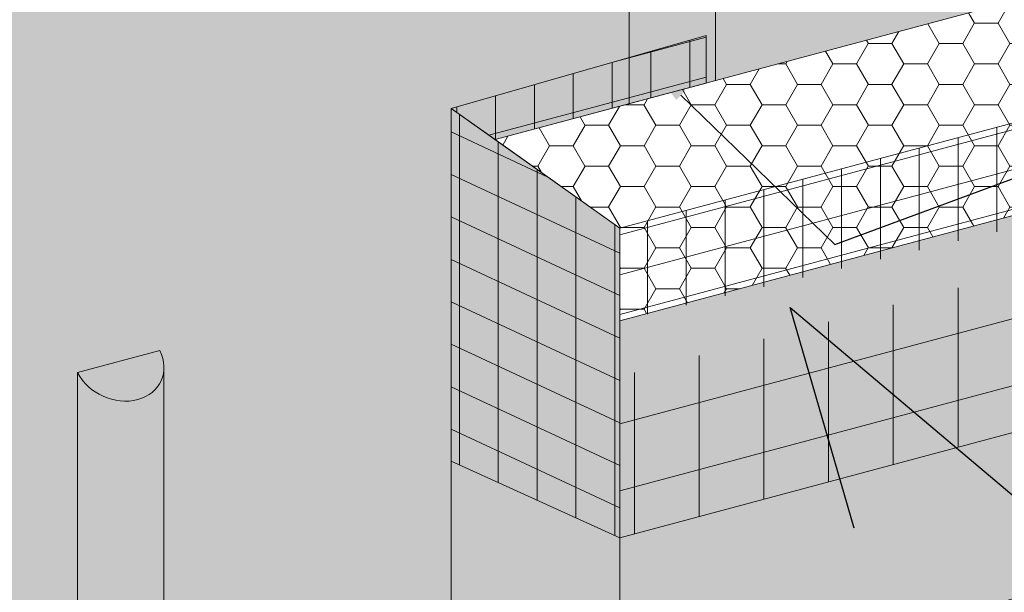
# Model space of a CAD drawing. Units: inches. Extents: x 68 to 180, y 28 to 81.
# Drawn here: x 111 to 112, y 46 to 46 of the extents above; entities that cross this region are included whole.
import ezdxf
from ezdxf import colors
from ezdxf.entities.mleader import LeaderData, LeaderLine
from ezdxf.math import Vec2, Vec3

# ---------------------------------------------------------------- set-up
doc = ezdxf.new("R2010")
doc.units = ezdxf.units.IN
doc.header["$MEASUREMENT"] = 0
for name, color, linetype, lineweight in [('ADHESIVE', 253, 'CONTINUOUS', 5), ('ADHESIVE2', 253, 'CONTINUOUS', 5), ('BASE COAT', 253, 'CONTINUOUS', 5), ('COLOR PRIME', 254, 'CONTINUOUS', 5), ('INSULATION', 40, 'CONTINUOUS', 5), ('MASONRY ADHESIVE - SOLID CT.', 250, 'CONTINUOUS', 5), ('MESH', 160, 'CONTINUOUS', 5), ('OTLN', 7, 'CONTINUOUS', 5), ('TEXT - DRAWING', 7, 'CONTINUOUS', 5)]:
    doc.layers.add(name, color=color, linetype=linetype, lineweight=lineweight)
doc.layers.add('BARRIER', color=7, linetype='CONTINUOUS', lineweight=5, true_color=0x83aaaa)
doc.styles.add('arial', font='arial.ttf', dxfattribs={"height": 0.12})

msp = doc.modelspace()

# ---------------------------------------------------------------- hatches: boundary and pattern name
at = {"layer": 'ADHESIVE'}
h = msp.add_hatch(color=256, dxfattribs=at)
h.dxf.hatch_style = 1
edge = h.paths.add_edge_path()
edge.add_ellipse((111.4977353894875, 46.88086799083109), major_axis=(-0.06482197735587458, 0.02954082419750257), ratio=0.815731156351808, start_angle=45.30043254841115, end_angle=200.2888522373004)
edge.add_line((111.5668914187452, 46.87149535854329), (111.5668914187452, 46.87171184139264))
edge.add_ellipse((111.4977353894875, 46.88086799083109), major_axis=(-0.06482197735587458, 0.02954082419750257), ratio=0.815731156351808, start_angle=200.4960726907658, end_angle=225.3004325479121)
edge.add_line((111.5604590035068, 46.89767473255381), (111.4350117754684, 46.86406124910802))
h.paths.add_polyline_path([(111.4350117754683, 46.25384097215805), (111.5668914187452, 46.28917801607221), (111.5668914187451, 46.87149535854327), (111.5668243715191, 46.86897525346984), (111.5666339179661, 46.86647639113281), (111.5663203982733, 46.86400323498516), (111.5658843724475, 46.86156020256365), (111.5653266193157, 46.85915165759819), (111.5646481351329, 46.85678190221738), (111.5638501318036, 46.85445516926414), (111.5629340347167, 46.85217561473497), (111.5619014801992, 46.84994731035655), (111.5607543125939, 46.84777423631286), (111.5594945809647, 46.84566027413572), (111.5581245354366, 46.84360919977179), (111.5566466231769, 46.84162467683784), (111.5550634840235, 46.83971025007686), (111.5533779457702, 46.83786933902651), (111.5515930191154, 46.83610523191109), (111.5497118922843, 46.83442107976818), (111.5477379253345, 46.8328198908203), (111.5456746441539, 46.83130452510159), (111.5435257341631, 46.8298776893492), (111.5412950337322, 46.82854193216868), (111.538986527325, 46.82729963948148), (111.5366043383819, 46.8261530302634), (111.5341527219545, 46.82510415258095), (111.5316360571054, 46.82415487993322), (111.5290588390864, 46.82330690790529), (111.5264256713089, 46.82256175113977), (111.5237412571214, 46.82192074063121), (111.5210103914086, 46.82138502134875), (111.5182379520264, 46.82095555019096), (111.5154288910895, 46.82063309427667), (111.5125882261257, 46.8204182295747), (111.5097210311138, 46.8203113398751), (111.5068324274205, 46.82031261610364), (111.5039275746524, 46.82042205598066), (111.5010116614402, 46.82063946402536), (111.4980898961706, 46.8209644519048), (111.4951674976833, 46.82139643912754), (111.4922496859489, 46.82193465408058), (111.4893416727455, 46.82257813540761), (111.4864486523487, 46.82332573372609), (111.4835757922544, 46.82417611368042), (111.480728223948, 46.82512775632699), (111.4779110337391, 46.82617896184738), (111.475129253676, 46.82732785258457), (111.4723878525577, 46.82857237639679), (111.4696917270583, 46.82991031032307), (111.4670456929812, 46.83133926455379), (111.4644544766566, 46.83285668669946), (111.4619227064997, 46.83445986634968), (111.4594549047431, 46.83614593991459), (111.4570554793597, 46.83791189573961), (111.4547287161887, 46.83975457948505), (111.4524787712806, 46.84167069976016), (111.4503096634735, 46.84365683400239), (111.4482252672148, 46.8457094345906), (111.4462293056408, 46.84782483518191), (111.4443253439259, 46.84999925726039), (111.4425167829153, 46.85222881688637), (111.4408068530498, 46.8545095316337), (111.439198608596, 46.85683732770336), (111.4376949221905, 46.85920804719991), (111.4362984797088, 46.86161745555837), (111.4350117754684, 46.86406124910792)])
at = {"layer": 'ADHESIVE2'}
h = msp.add_hatch(color=256, dxfattribs=at)
h.dxf.hatch_style = 1
edge = h.paths.add_edge_path()
edge.add_ellipse((110.655836354207, 45.86033877552136), major_axis=(-0.06482197735587458, 0.02954082419750257), ratio=0.815731156351808, start_angle=45.30043254841115, end_angle=200.2888522373004)
edge.add_line((110.7249923834647, 45.85096614323355), (110.7249923834647, 45.8511826260829))
edge.add_ellipse((110.655836354207, 45.86033877552136), major_axis=(-0.06482197735587458, 0.02954082419750257), ratio=0.815731156351808, start_angle=200.4960726907658, end_angle=225.3004325479121)
edge.add_line((110.7185599682263, 45.87714551724407), (110.5931127401879, 45.84353203379828))
h.paths.add_polyline_path([(110.5931127401878, 45.19151640776779), (110.7249923834647, 45.22685345168193), (110.7249923834647, 45.85096614323355), (110.7249253362386, 45.84844603816012), (110.7247348826857, 45.84594717582308), (110.7244213629929, 45.84347401967544), (110.7239853371671, 45.84103098725393), (110.7234275840352, 45.83862244228847), (110.7227490998525, 45.83625268690766), (110.7219510965232, 45.83392595395442), (110.7210349994362, 45.83164639942525), (110.7200024449187, 45.82941809504683), (110.7188552773134, 45.82724502100314), (110.7175955456842, 45.825131058826), (110.7162255001561, 45.82307998446207), (110.7147475878964, 45.82109546152812), (110.7131644487431, 45.81918103476714), (110.7114789104898, 45.81734012371679), (110.7096939838349, 45.81557601660137), (110.7078128570039, 45.81389186445845), (110.705838890054, 45.81229067551058), (110.7037756088734, 45.81077530979186), (110.7016266988826, 45.80934847403948), (110.6993959984517, 45.80801271685895), (110.6970874920445, 45.80677042417176), (110.6947053031014, 45.80562381495368), (110.6922536866741, 45.80457493727123), (110.689737021825, 45.8036256646235), (110.687159803806, 45.80277769259557), (110.6845266360285, 45.80203253583005), (110.681842221841, 45.80139152532149), (110.6791113561281, 45.80085580603902), (110.6763389167459, 45.80042633488124), (110.673529855809, 45.80010387896695), (110.6706891908452, 45.79988901426498), (110.6678219958334, 45.79978212456538), (110.6649333921401, 45.79978340079391), (110.662028539372, 45.79989284067094), (110.6591126261598, 45.80011024871564), (110.6561908608901, 45.80043523659508), (110.6532684624028, 45.80086722381782), (110.6503506506685, 45.80140543877086), (110.647442637465, 45.80204892009789), (110.6445496170683, 45.80279651841637), (110.6416767569739, 45.8036468983707), (110.6388291886675, 45.80459854101727), (110.6360119984587, 45.80564974653765), (110.6332302183956, 45.80679863727485), (110.6304888172772, 45.80804316108707), (110.6277926917779, 45.80938109501335), (110.6251466577007, 45.81081004924407), (110.6225554413762, 45.81232747138974), (110.6200236712192, 45.81393065103995), (110.6175558694627, 45.81561672460487), (110.6151564440793, 45.81738268042989), (110.6128296809083, 45.81922536417532), (110.6105797360001, 45.82114148445044), (110.608410628193, 45.82312761869267), (110.6063262319343, 45.82518021928088), (110.6043302703603, 45.82729561987219), (110.6024263086455, 45.82947004195067), (110.6006177476349, 45.83169960157664), (110.5989078177694, 45.83398031632397), (110.5972995733156, 45.83630811239364), (110.59579588691, 45.83867883189019), (110.5943994444284, 45.84108824024865), (110.5931127401879, 45.8435320337982), (110.5931127401878, 45.8426316966373)])
at = {"layer": 'BARRIER'}
msp.add_hatch(color=256, dxfattribs=at).paths.add_polyline_path([(112.9846055557513, 47.75984671451926), (110.0056110438176, 46.96176605272869), (109.1606505135463, 45.81875047331204), (109.1606505135464, 44.80768931095109), (110.9821394445848, 45.29557799964846), (111.1633623154509, 45.21299068609773), (111.1633623154509, 46.18105271872203), (112.9846055557513, 46.6690533741812)])
at = {"layer": 'BASE COAT'}
h = msp.add_hatch(color=256, dxfattribs=at)
h.dxf.hatch_style = 1
h.paths.add_polyline_path([(113.2419571006225, 46.41044790933448), (111.42095955106, 45.92251308651018), (111.42095955106, 46.06383769918047), (111.163362315451, 46.24676757661395), (111.1633623154509, 45.70831803526779), (111.42095955106, 45.59110301572623), (111.42095955106, 45.33710042458561)])
h.paths.add_polyline_path([(113.2419571006225, 46.41044790933448), (111.42095955106, 45.33710042458561), (113.2419571006225, 45.82503524740993)], flags=17)
h = msp.add_hatch(color=256, dxfattribs=at)
h.dxf.hatch_style = 1
h.paths.add_polyline_path([(111.2387434885251, 44.01300596427797), (111.42090451966, 43.92987391781391), (111.42095955106, 45.59110301572623), (111.1633623154509, 45.70831803526779), (111.1631005048668, 45.21310999903375), (111.2392452987179, 45.17840911423383)])
at = {"layer": 'INSULATION'}
h = msp.add_hatch(dxfattribs=at)
h.set_pattern_fill('HONEY', color=256, scale=0.2882468904110496, style=0)
h.set_pattern_definition([(0, (71.69761142037801, -70.54301178940327), (0.05404629195207179, 0.03120364120722975), [0.0360308613013812, -0.07206172260276239]), (120, (71.69761142037801, -70.54301178940327), (-0.05404629195207178, 0.03120364120722976), [0.03603086130138097, -0.07206172260276193]), (59.99999999999999, (71.69761142037801, -70.54301178940327), (1.200068754416068e-17, 0.06240728241445951), [-0.07206172260276239, 0.0360308613013812])])
h.paths.add_polyline_path([(113.2419571006225, 46.55177252200477), (112.9846055557513, 46.6690533741812), (111.2305493538972, 46.19905543141554), (111.42095955106, 46.06383769918047), (111.42095955106, 45.92251308651018), (113.2419571006225, 46.41044790933448)])
at = {"layer": 'MASONRY ADHESIVE - SOLID CT.'}
h = msp.add_hatch(dxfattribs=at)
h.set_pattern_fill('ANSI38', color=256, scale=0.3)
h.set_pattern_definition([(45, (40.99285565296482, -21.64445583963208), (-0.02651650429449553, 0.02651650429449553), []), (135, (40.99285565296482, -21.64445583963208), (-0.07954951288348659, 0.02651650429449554), [0.09375, -0.05624999999999999])])
edge = h.paths.add_edge_path()
edge.add_spline(control_points=[(113.241963743951, 45.54206384081001), (113.1972738609161, 45.51886073883762), (113.1109464548187, 45.47416864855201), (112.8846377505578, 45.62878471461332), (112.5592069389266, 45.35840366355178), (112.1323003442282, 45.4005807606725), (111.8785100429405, 45.08007005249943), (111.5894951452842, 45.17525613500145), (111.4631804685247, 45.08928610127651), (111.4219467860087, 45.06121714057366)], knot_values=[0, 0, 0, 0, 0.1416535366389695, 0.2668640550535423, 0.7331967988722267, 1.162387106304394, 1.487094526959039, 1.787409486597509, 1.932955994693732, 1.932955994693732, 1.932955994693732, 1.932955994693732], degree=3, periodic=0)
edge.add_line((111.4219467860087, 45.0612171405737), (111.4219467860087, 45.00711612960773))
edge.add_line((111.4219467860087, 45.00711612960773), (113.2419646600241, 45.49720818122893))
edge.add_line((113.2419646600241, 45.49720818122893), (113.241963743951, 45.54206384081001))
at = {"layer": 'MESH'}
h = msp.add_hatch(dxfattribs=at)
h.set_pattern_fill('ANSI31', color=256, scale=0.4741157783297794, angle=45, style=0)
h.set_pattern_definition([(90, (49.41839072095281, -133.5236084673527), (-0.05926447229122242, 1.096613027999579e-17), [])])
h.paths.add_polyline_path([(111.5523799089463, 46.28528966874062), (111.552389019848, 46.35795890737579), (111.163362315451, 46.24676757661395), (111.2305493538972, 46.19905543141554)])
h = msp.add_hatch(dxfattribs=at)
h.set_pattern_fill('ANSI31', color=256, scale=0.47, angle=329.9999999999999, style=0)
h.set_pattern_definition([(14.99999999999995, (71.98290806769877, -69.83496408487336), (-0.01520561889977306, 0.05674814229448276), [])])
h.paths.add_polyline_path([(111.5523799089463, 46.28528966874062), (111.552389019848, 46.35795890737579), (111.163362315451, 46.24676757661395), (111.2305493538972, 46.19905543141554)])
h = msp.add_hatch(dxfattribs=at)
h.set_pattern_fill('ANSI31', color=256, scale=0.7901929638829657, angle=45, style=0)
h.set_pattern_definition([(90, (49.70913432432867, -134.0773066519006), (-0.09877412048537071, 2.193226055999158e-17), [])])
h.paths.add_polyline_path([(111.42095955106, 45.59110301572623), (113.2419571006225, 46.07903783855055), (113.2419571006225, 46.31448450064354), (111.42095955106, 45.83768017889606)])
h = msp.add_hatch(dxfattribs=at)
h.set_pattern_fill('ANSI31', color=256, scale=0.7901929638829657, angle=329.9999999999999, style=0)
h.set_pattern_definition([(14.99999999999995, (49.70913432432867, -134.0773066519006), (-0.02556462354486492, 0.0954084739458077), [])])
h.paths.add_polyline_path([(111.42095955106, 45.59110301572625), (113.2419571006225, 46.07903783855053), (113.2419571006225, 46.31448450064354), (111.42095955106, 45.83768017889606)])
h = msp.add_hatch(dxfattribs=at)
h.set_pattern_fill('ANSI31', color=256, scale=0.4741157783297794, angle=45, style=0)
h.set_pattern_definition([(90, (49.00749860712018, -134.0773066519006), (-0.05926447229122242, 1.096613027999579e-17), [])])
h.paths.add_polyline_path([(111.42095955106, 45.59110301572623), (111.42095955106, 46.06383769918047), (111.163362315451, 46.24676757661395), (111.1633623154509, 45.70831803526779)])
h = msp.add_hatch(dxfattribs=at)
h.set_pattern_fill('ANSI31', color=256, scale=0.47, angle=110, style=0)
h.set_pattern_definition([(155, (71.69761142037801, -70.54301178940327), (-0.02482882287726609, -0.05324558248840318), [])])
h.paths.add_polyline_path([(111.42095955106, 45.59110301572623), (111.42095955106, 46.06383769918047), (111.163362315451, 46.24676757661395), (111.1633623154509, 45.70831803526779)])
h = msp.add_hatch(dxfattribs=at)
h.set_pattern_fill('ANSI31', color=256, scale=0.4741157783297794, angle=45, style=0)
h.set_pattern_definition([(90, (49.70913432432867, -134.0773066519006), (-0.05926447229122242, 1.096613027999579e-17), [])])
h.paths.add_polyline_path([(112.0615302388105, 46.07389101952555), (112.0615302388104, 46.23547809765822), (111.42095955106, 46.06383769918047), (111.42095955106, 45.92251308651018)])
h = msp.add_hatch(dxfattribs=at)
h.set_pattern_fill('ANSI31', color=256, scale=0.47, angle=329.9999999999999, style=0)
h.set_pattern_definition([(14.99999999999995, (72.27365167107463, -70.3886622694213), (-0.01520561889977306, 0.05674814229448276), [])])
h.paths.add_polyline_path([(112.0615302388105, 46.07389101952555), (112.0615302388104, 46.23547809765822), (111.42095955106, 46.06383769918047), (111.42095955106, 45.92251308651018)])

# ---------------------------------------------------------------- linework, layer by layer
at = {"layer": 'ADHESIVE', "color": 7}
for p, q in [((111.5668914187451, 46.87171184139793), (111.5668914187451, 46.28917801607217)), ((111.4350117754683, 46.86406124910816), (111.4350117754683, 46.25384097215805))]:
    msp.add_line(p, q, dxfattribs=at)
at = {"layer": 'ADHESIVE2', "color": 7}
for p, q in [((110.5931127401878, 45.84353203379843), (110.7185599682262, 45.87714551724423)), ((110.5931127401878, 45.84353203379843), (110.7185599682262, 45.87714551724426)), ((110.5931127401878, 45.84353203379825), (110.7185599682262, 45.87714551724403)), ((110.5931127401878, 45.84353203379825), (110.7185599682262, 45.87714551724403)), ((110.7249923834647, 45.85118262608822), (110.7249923834647, 45.22685345168193)), ((110.5931127401878, 45.84353203379843), (110.5931127401878, 45.19151640776779))]:
    msp.add_line(p, q, dxfattribs=at)
msp.add_ellipse((110.655836354207, 45.86033877552134), major_axis=(-0.06482197735587458, 0.02954082419750257), ratio=0.8157311563518079, start_param=0.7906417005473801, end_param=3.932234354128464, dxfattribs=at)
at = {"layer": 'BASE COAT', "color": 7}
msp.add_line((111.42095955106, 45.59110301572623), (111.42095955106, 43.92984880337055), dxfattribs=at)
msp.add_lwpolyline([(111.42095955106, 45.59110301572623), (111.42095955106, 45.33710042458563), (113.2419571006225, 45.82503524740993), (113.2419571006225, 46.07903783855053), (111.42095955106, 45.59110301572623)], close=True, dxfattribs=at)
at = {"layer": 'COLOR PRIME', "color": 7}
msp.add_line((111.42095955106, 45.59110301572623), (111.42095955106, 43.92984880337055), dxfattribs=at)
msp.add_lwpolyline([(111.42095955106, 45.59110301572623), (111.42095955106, 45.59110301572623), (111.1633623154509, 45.70831803526779), (111.1633623154509, 45.25793420030855)], dxfattribs=at)
at = {"layer": 'INSULATION', "color": 7}
msp.add_line((111.42095955106, 46.06383769918047), (111.42095955106, 43.92984880337055), dxfattribs=at)
msp.add_lwpolyline([(111.42095955106, 46.06383769918047), (113.2419571006225, 46.55177252200477), (112.9846055557513, 46.6690533741812), (111.2305493538972, 46.19905543141554)], close=True, dxfattribs=at)
at = {"layer": 'MESH'}
for points in [[(111.1633623154509, 45.70831803526779), (111.42095955106, 45.59110301572623), (113.2419571006225, 46.07903783855053), (113.2419571006225, 46.41044790933448), (111.42095955106, 45.92251308651018), (111.42095955106, 46.06383769918047), (111.163362315451, 46.24676757661395)], [(111.2305493538972, 46.19905543141554), (111.5523799089463, 46.28528966874062), (111.552389019848, 46.35795890737579), (111.163362315451, 46.24676757661395)]]:
    msp.add_lwpolyline(points, close=True, dxfattribs=at)
at = {"layer": 'OTLN'}
msp.add_spline([(111.4219467860087, 45.0612171405737), (111.5500083128803, 45.13038383309479), (111.8499781012928, 45.14477831198113), (112.1224077291254, 45.32146166407527), (112.5398282757575, 45.42128354165246), (112.9896593426455, 45.54423979086307), (113.1067422656534, 45.49986341131763), (113.241963743951, 45.54206384081001)], degree=3, dxfattribs=at)

# ---------------------------------------------------------------- leaders
at = {"layer": 'TEXT - DRAWING'}
ml = msp.add_multileader_mtext('Standard', dxfattribs=at)
ml.set_content('DRYVIT DETAIL MESH® WRAPPED TO BACKSIDE OF EPS MIN. 2 1/2" (64 MM)', color=256, style='arial')
ml.set_leader_properties()
ml.build(insert=Vec2(0, 0))
ml.multileader.update_dxf_attribs({"dogleg_length": 0.125, "arrow_head_size": 0.0625})
ctx = ml.context
ctx.base_point, ctx.char_height, ctx.arrow_head_size, ctx.landing_gap_size, ctx.plane_origin = Vec3(113.9922073616824, 46.82415521319958), 0.0625, 0.0625, 0.09, Vec3(113.2584730744967, 44.6941795604082)
notes = []
notes.append((ctx, [(0, (1, 1, 0), (113.8672073616824, 46.82415521319958), (1, 0), 0.125, [(1, [(111.4692158199936, 46.31050681544905), (111.7489304518153, 46.03912426850314)], 0, [])])]))
ctx.mtext.insert, ctx.mtext.width, ctx.mtext.flow_direction = Vec3(114.0822073616824, 46.86459262793355), 1.119763906350556, 5
ml = msp.add_multileader_mtext('Standard', dxfattribs=at)
ml.set_content('DRYVIT PRIMUS® BASECOAT', color=256, style='arial')
ml.set_leader_properties()
ml.build(insert=Vec2(0, 0))
ml.multileader.update_dxf_attribs({"dogleg_length": 0.125, "arrow_head_size": 0.0625})
ctx = ml.context
ctx.base_point, ctx.char_height, ctx.arrow_head_size, ctx.landing_gap_size, ctx.plane_origin = Vec3(113.9922073616824, 44.09639847685475), 0.0625, 0.0625, 0.09, Vec3(113.3531203123904, 45.48985017817046)
notes.append((ctx, [(0, (1, 1, 0), (113.8672073616824, 44.09639847685475), (1, 0), 0.125, [(1, [(111.7956545521488, 45.54564449293327), (111.6806217230393, 45.94282340818263)], 0, [])])]))
ctx.mtext.insert, ctx.mtext.flow_direction = Vec3(114.0822073616824, 44.12818138954233), 5
for ctx, leaders in notes:
    for number, flags, end, landing, length, lines in leaders:
        leader = LeaderData()
        leader.index, (leader.has_last_leader_line, leader.has_dogleg_vector, leader.attachment_direction) = number, flags
        leader.last_leader_point, leader.dogleg_vector, leader.dogleg_length = Vec3(end), Vec3(landing), length
        for number, points, colour, breaks in lines:
            line = LeaderLine()
            line.index, line.vertices, line.color, line.breaks = number, Vec3.list(points), colors.encode_raw_color(colour), breaks
            leader.lines.append(line)
        ctx.leaders.append(leader)

doc.saveas('drawing.dxf')
